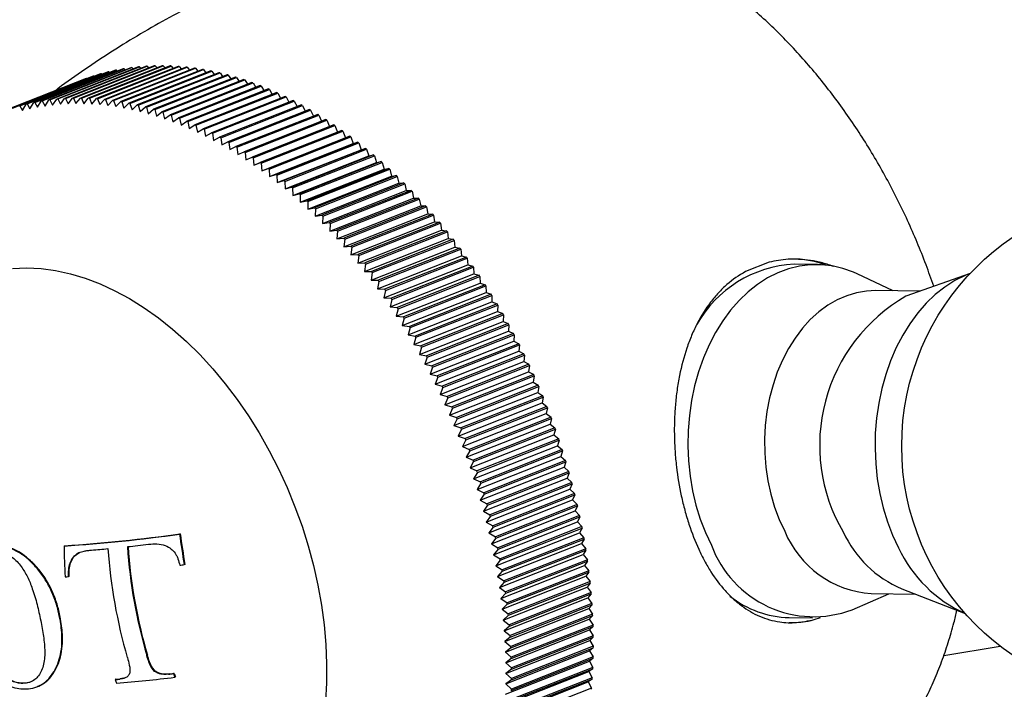
# Model space of a CAD drawing. Units: millimetres. Extents: x -28 to 461, y -364 to 490.
# Drawn here: x -13 to 17, y -246 to -226 of the extents above; entities that cross this region are included whole.
import ezdxf

# ---------------------------------------------------------------- set-up
doc = ezdxf.new("R2010")
doc.units = ezdxf.units.MM

msp = doc.modelspace()

# ---------------------------------------------------------------- linework, layer by layer
at = {"color": 7, "linetype": 'Continuous', "lineweight": 25}
for p, q in [((-10.232, -227.661), (-12.661, -228.618)), ((-12.634, -228.61), (-10.205, -227.653)), ((-10.012, -227.602), (-12.44, -228.56)), ((-12.413, -228.553), (-9.984, -227.596)), ((-9.789, -227.552), (-12.217, -228.51)), ((-12.189, -228.504), (-9.761, -227.547)), ((-9.563, -227.51), (-11.992, -228.467)), ((-11.964, -228.463), (-9.535, -227.505)), ((-9.336, -227.476), (-11.764, -228.433)), ((-11.736, -228.429), (-9.307, -227.472)), ((-9.106, -227.449), (-11.534, -228.407)), ((-11.505, -228.404), (-9.077, -227.446)), ((-8.874, -227.431), (-11.302, -228.388)), ((-11.273, -228.387), (-8.845, -227.429)), ((-8.64, -227.42), (-11.068, -228.378)), ((-11.039, -228.377), (-8.611, -227.42)), ((-8.404, -227.418), (-10.833, -228.375)), ((-10.803, -228.376), (-8.375, -227.418)), ((-8.167, -227.423), (-10.596, -228.381)), ((-10.566, -228.382), (-8.137, -227.425)), ((-7.928, -227.437), (-10.357, -228.394)), ((-10.327, -228.397), (-7.899, -227.439)), ((-10.205, -227.653), (-10.184, -227.67)), ((-7.688, -227.458), (-10.117, -228.416)), ((-10.087, -228.419), (-7.658, -227.461)), ((-9.984, -227.596), (-9.957, -227.619)), ((-7.447, -227.488), (-9.876, -228.445)), ((-9.846, -228.449), (-7.417, -227.492)), ((-9.761, -227.547), (-9.729, -227.575)), ((-7.205, -227.525), (-9.633, -228.483)), ((-9.603, -228.488), (-7.175, -227.53)), ((-9.535, -227.505), (-9.498, -227.54)), ((-6.962, -227.57), (-9.39, -228.528)), ((-9.36, -228.534), (-6.931, -227.577)), ((-9.307, -227.472), (-9.265, -227.512)), ((-6.718, -227.623), (-9.146, -228.581)), ((-9.116, -228.588), (-6.687, -227.631)), ((-9.077, -227.446), (-9.03, -227.493)), ((-6.473, -227.685), (-8.902, -228.642)), ((-8.871, -228.65), (-6.443, -227.693)), ((-8.845, -227.429), (-8.794, -227.481)), ((-8.611, -227.42), (-8.556, -227.478)), ((-8.375, -227.418), (-8.317, -227.482)), ((-8.137, -227.425), (-8.076, -227.495)), ((-7.899, -227.439), (-7.834, -227.516)), ((-7.658, -227.461), (-7.592, -227.545)), ((-7.417, -227.492), (-7.348, -227.581)), ((-7.175, -227.53), (-7.103, -227.626)), ((-6.931, -227.577), (-6.858, -227.679)), ((-6.687, -227.631), (-6.612, -227.739)), ((-6.443, -227.693), (-6.366, -227.808)), ((-13.279, -228.829), (-10.851, -227.871)), ((-10.665, -227.8), (-13.094, -228.758)), ((-13.067, -228.748), (-10.639, -227.791)), ((-10.45, -227.726), (-12.879, -228.684)), ((-12.852, -228.675), (-10.423, -227.718)), ((-10.851, -227.871), (-10.849, -227.873)), ((-10.639, -227.791), (-10.63, -227.797)), ((-10.423, -227.718), (-10.408, -227.73)), ((-6.228, -227.753), (-8.657, -228.711)), ((-8.626, -228.72), (-6.198, -227.763)), ((-5.983, -227.83), (-8.412, -228.788)), ((-8.381, -228.798), (-5.953, -227.84)), ((-5.738, -227.914), (-8.166, -228.872)), ((-8.135, -228.883), (-5.707, -227.926)), ((-6.198, -227.763), (-6.12, -227.884)), ((-5.953, -227.84), (-5.873, -227.968)), ((-5.707, -227.926), (-5.627, -228.06)), ((-5.492, -228.007), (-7.921, -228.964)), ((-7.89, -228.976), (-5.462, -228.019)), ((-5.247, -228.106), (-7.675, -229.064)), ((-7.645, -229.077), (-5.216, -228.119)), ((-5.002, -228.214), (-7.43, -229.171)), ((-7.4, -229.185), (-4.971, -228.228)), ((-5.462, -228.019), (-5.381, -228.159)), ((-5.216, -228.119), (-5.135, -228.266)), ((-4.971, -228.228), (-4.89, -228.381)), ((-12.548, -228.749), (-12.44, -228.56)), ((-12.413, -228.553), (-12.329, -228.696)), ((-12.329, -228.696), (-12.217, -228.51)), ((-12.189, -228.504), (-12.107, -228.651)), ((-12.107, -228.651), (-11.992, -228.467)), ((-11.964, -228.463), (-11.882, -228.614)), ((-11.882, -228.614), (-11.764, -228.433)), ((-11.736, -228.429), (-11.656, -228.584)), ((-11.656, -228.584), (-11.534, -228.407)), ((-11.505, -228.404), (-11.427, -228.562)), ((-11.427, -228.562), (-11.302, -228.388)), ((-11.273, -228.387), (-11.196, -228.549)), ((-11.196, -228.549), (-11.068, -228.378)), ((-11.039, -228.377), (-10.964, -228.543)), ((-10.964, -228.543), (-10.833, -228.375)), ((-10.803, -228.376), (-10.73, -228.545)), ((-10.73, -228.545), (-10.596, -228.381)), ((-10.566, -228.382), (-10.495, -228.555)), ((-10.495, -228.555), (-10.357, -228.394)), ((-10.327, -228.397), (-10.258, -228.572)), ((-10.258, -228.572), (-10.117, -228.416)), ((-10.087, -228.419), (-10.02, -228.598)), ((-10.02, -228.598), (-9.876, -228.445)), ((-9.846, -228.449), (-9.78, -228.632)), ((-9.78, -228.632), (-9.633, -228.483)), ((-9.603, -228.488), (-9.54, -228.673)), ((-9.54, -228.673), (-9.39, -228.528)), ((-9.36, -228.534), (-9.299, -228.722)), ((-4.757, -228.328), (-7.185, -229.286)), ((-7.155, -229.301), (-4.726, -228.343)), ((-4.513, -228.451), (-6.941, -229.408)), ((-6.911, -229.424), (-4.482, -228.467)), ((-4.726, -228.343), (-4.645, -228.503)), ((-4.482, -228.467), (-4.401, -228.632)), ((-12.634, -228.61), (-12.548, -228.749)), ((-9.299, -228.722), (-9.146, -228.581)), ((-9.116, -228.588), (-9.058, -228.779)), ((-9.058, -228.779), (-8.902, -228.642)), ((-8.871, -228.65), (-8.815, -228.844)), ((-8.815, -228.844), (-8.657, -228.711)), ((-8.626, -228.72), (-8.573, -228.916)), ((-8.573, -228.916), (-8.412, -228.788)), ((-8.381, -228.798), (-8.33, -228.996)), ((-4.269, -228.58), (-6.698, -229.538)), ((-6.667, -229.555), (-4.239, -228.597)), ((-4.027, -228.717), (-6.455, -229.675)), ((-6.425, -229.692), (-3.996, -228.735)), ((-3.785, -228.861), (-6.213, -229.819)), ((-4.239, -228.597), (-4.158, -228.769)), ((-3.996, -228.735), (-3.916, -228.913)), ((-8.33, -228.996), (-8.166, -228.872)), ((-8.135, -228.883), (-8.087, -229.084)), ((-8.087, -229.084), (-7.921, -228.964)), ((-7.89, -228.976), (-7.844, -229.18)), ((-7.844, -229.18), (-7.675, -229.064)), ((-7.645, -229.077), (-7.602, -229.282)), ((-6.183, -229.837), (-3.755, -228.88)), ((-3.544, -229.013), (-5.973, -229.97)), ((-5.943, -229.99), (-3.514, -229.032)), ((-3.755, -228.88), (-3.675, -229.064)), ((-3.514, -229.032), (-3.436, -229.223)), ((-7.602, -229.282), (-7.43, -229.171)), ((-7.4, -229.185), (-7.359, -229.393)), ((-7.359, -229.393), (-7.185, -229.286)), ((-7.155, -229.301), (-7.118, -229.511)), ((-7.118, -229.511), (-6.941, -229.408)), ((-6.911, -229.424), (-6.876, -229.636)), ((-3.305, -229.171), (-5.734, -230.129)), ((-5.704, -230.149), (-3.275, -229.191)), ((-5.685, -230.368), (-3.198, -229.388)), ((-3.067, -229.336), (-5.496, -230.294)), ((-5.466, -230.315), (-3.038, -229.357)), ((-3.275, -229.191), (-3.198, -229.388)), ((-3.198, -229.388), (-3.067, -229.336)), ((-3.038, -229.357), (-2.964, -229.555)), ((-6.876, -229.636), (-6.698, -229.538)), ((-6.667, -229.555), (-6.636, -229.768)), ((-6.636, -229.768), (-6.455, -229.675)), ((-6.425, -229.692), (-6.396, -229.907)), ((-5.45, -230.535), (-2.964, -229.555)), ((-2.831, -229.508), (-5.259, -230.466)), ((-5.23, -230.488), (-2.802, -229.53)), ((-5.217, -230.71), (-2.731, -229.729)), ((-2.596, -229.687), (-5.025, -230.645)), ((-4.996, -230.668), (-2.567, -229.71)), ((-2.964, -229.555), (-2.831, -229.508)), ((-2.802, -229.53), (-2.731, -229.729)), ((-2.731, -229.729), (-2.596, -229.687)), ((-2.567, -229.71), (-2.5, -229.91)), ((-6.396, -229.907), (-6.213, -229.819)), ((-6.183, -229.837), (-6.158, -230.054)), ((-6.158, -230.054), (-5.973, -229.97)), ((-5.943, -229.99), (-5.921, -230.208)), ((-4.986, -230.89), (-2.5, -229.91)), ((-2.364, -229.873), (-4.792, -230.83)), ((-4.763, -230.854), (-2.335, -229.896)), ((-2.5, -229.91), (-2.364, -229.873)), ((-2.335, -229.896), (-2.271, -230.097)), ((-5.921, -230.208), (-5.734, -230.129)), ((-5.704, -230.149), (-5.685, -230.368)), ((-5.685, -230.368), (-5.496, -230.294)), ((-5.466, -230.315), (-5.45, -230.535)), ((-4.757, -231.077), (-2.271, -230.097)), ((-2.133, -230.065), (-4.561, -231.022)), ((-4.533, -231.047), (-2.104, -230.089)), ((-4.53, -231.271), (-2.043, -230.29)), ((-1.904, -230.263), (-4.333, -231.221)), ((-4.304, -231.246), (-1.876, -230.289)), ((-2.271, -230.097), (-2.133, -230.065)), ((-2.104, -230.089), (-2.043, -230.29)), ((-2.043, -230.29), (-1.904, -230.263)), ((-1.876, -230.289), (-1.818, -230.49)), ((-5.45, -230.535), (-5.259, -230.466)), ((-5.23, -230.488), (-5.217, -230.71)), ((-4.305, -231.471), (-1.818, -230.49)), ((-1.678, -230.468), (-4.106, -231.426)), ((-4.078, -231.452), (-1.65, -230.494)), ((-1.818, -230.49), (-1.678, -230.468)), ((-1.65, -230.494), (-1.596, -230.696)), ((-5.217, -230.71), (-5.025, -230.645)), ((-4.996, -230.668), (-4.986, -230.89)), ((-4.986, -230.89), (-4.792, -230.83)), ((-4.763, -230.854), (-4.757, -231.077)), ((-4.082, -231.677), (-1.596, -230.696)), ((-1.454, -230.679), (-3.882, -231.637)), ((-3.862, -231.889), (-1.375, -230.908)), ((-3.854, -231.663), (-1.426, -230.706)), ((-1.232, -230.896), (-3.66, -231.854)), ((-1.596, -230.696), (-1.454, -230.679)), ((-1.426, -230.706), (-1.375, -230.908)), ((-1.375, -230.908), (-1.232, -230.896)), ((-4.757, -231.077), (-4.561, -231.022)), ((-4.533, -231.047), (-4.53, -231.271)), ((-3.644, -232.107), (-1.158, -231.126)), ((-3.633, -231.881), (-1.205, -230.923)), ((-1.013, -231.119), (-3.442, -232.076)), ((-3.414, -232.105), (-0.986, -231.147)), ((-1.205, -230.923), (-1.158, -231.126)), ((-1.158, -231.126), (-1.013, -231.119)), ((-0.986, -231.147), (-0.943, -231.35)), ((-4.53, -231.271), (-4.333, -231.221)), ((-4.304, -231.246), (-4.305, -231.471)), ((-4.305, -231.471), (-4.106, -231.426)), ((-4.078, -231.452), (-4.082, -231.677)), ((-3.429, -232.331), (-0.943, -231.35)), ((-0.797, -231.348), (-3.225, -232.305)), ((-3.199, -232.334), (-0.77, -231.377)), ((-0.943, -231.35), (-0.797, -231.348)), ((-0.77, -231.377), (-0.73, -231.579)), ((-4.082, -231.677), (-3.882, -231.637)), ((-3.854, -231.663), (-3.862, -231.889)), ((-3.217, -232.56), (-0.73, -231.579)), ((-0.584, -231.582), (-3.012, -232.539)), ((-2.986, -232.569), (-0.557, -231.612)), ((-0.73, -231.579), (-0.584, -231.582)), ((-0.557, -231.612), (-0.521, -231.814)), ((-3.862, -231.889), (-3.66, -231.854)), ((-3.633, -231.881), (-3.644, -232.107)), ((-3.644, -232.107), (-3.442, -232.076)), ((-3.008, -232.795), (-0.521, -231.814)), ((-0.373, -231.822), (-2.802, -232.779)), ((-2.801, -233.035), (-0.315, -232.055)), ((-2.776, -232.81), (-0.347, -231.852)), ((-0.166, -232.067), (-2.595, -233.025)), ((-0.521, -231.814), (-0.373, -231.822)), ((-0.347, -231.852), (-0.315, -232.055)), ((-0.315, -232.055), (-0.166, -232.067)), ((-3.414, -232.105), (-3.429, -232.331)), ((-3.429, -232.331), (-3.225, -232.305)), ((-3.199, -232.334), (-3.217, -232.56)), ((-2.598, -233.281), (-0.112, -232.3)), ((-2.569, -233.056), (-0.141, -232.098)), ((0.037, -232.318), (-2.391, -233.275)), ((-2.366, -233.307), (0.063, -232.349)), ((-0.141, -232.098), (-0.112, -232.3)), ((-0.112, -232.3), (0.037, -232.318)), ((0.063, -232.349), (0.088, -232.551)), ((-3.217, -232.56), (-3.012, -232.539)), ((-2.986, -232.569), (-3.008, -232.795)), ((-2.399, -233.531), (0.088, -232.551)), ((0.238, -232.573), (-2.191, -233.531)), ((-2.166, -233.563), (0.263, -232.605)), ((0.088, -232.551), (0.238, -232.573)), ((0.263, -232.605), (0.284, -232.806)), ((-3.008, -232.795), (-2.802, -232.779)), ((-2.776, -232.81), (-2.801, -233.035)), ((-2.202, -233.787), (0.284, -232.806)), ((0.435, -232.834), (-1.994, -233.791)), ((-1.969, -233.824), (0.459, -232.866)), ((0.284, -232.806), (0.435, -232.834)), ((0.459, -232.866), (0.477, -233.067)), ((-2.801, -233.035), (-2.595, -233.025)), ((-2.569, -233.056), (-2.598, -233.281)), ((-2.01, -234.047), (0.477, -233.067)), ((0.628, -233.099), (-1.8, -234.056)), ((-1.777, -234.09), (0.652, -233.132)), ((0.477, -233.067), (0.628, -233.099)), ((0.652, -233.132), (0.666, -233.332)), ((-2.598, -233.281), (-2.391, -233.275)), ((-2.366, -233.307), (-2.399, -233.531)), ((-2.399, -233.531), (-2.191, -233.531)), ((-1.82, -234.312), (0.666, -233.332)), ((0.817, -233.369), (-1.611, -234.326)), ((-1.588, -234.36), (0.841, -233.403)), ((0.666, -233.332), (0.817, -233.369)), ((0.841, -233.403), (0.852, -233.601)), ((9.612, -233.253), (8.91, -233.53)), ((11.053, -233.323), (10.359, -233.313)), ((-2.166, -233.563), (-2.202, -233.787)), ((-2.202, -233.787), (-1.994, -233.791)), ((-1.969, -233.824), (-2.01, -234.047)), ((-1.635, -234.582), (0.852, -233.601)), ((1.003, -233.643), (-1.425, -234.601)), ((-1.402, -234.635), (1.026, -233.678)), ((0.852, -233.601), (1.003, -233.643)), ((1.026, -233.678), (1.033, -233.875)), ((13.295, -234.106), (12.223, -233.6)), ((15.58, -233.586), (13.675, -234.265)), ((-2.01, -234.047), (-1.8, -234.056)), ((-1.777, -234.09), (-1.82, -234.312)), ((-1.454, -234.856), (1.033, -233.875)), ((1.185, -233.922), (-1.244, -234.879)), ((-1.221, -234.914), (1.207, -233.957)), ((1.033, -233.875), (1.185, -233.922)), ((1.207, -233.957), (1.211, -234.153)), ((14.089, -234.117), (12.779, -234.098)), ((-1.82, -234.312), (-1.611, -234.326)), ((-1.588, -234.36), (-1.635, -234.582)), ((-1.276, -235.134), (1.211, -234.153)), ((1.362, -234.204), (-1.066, -235.162)), ((-1.044, -235.197), (1.384, -234.24)), ((1.211, -234.153), (1.362, -234.204)), ((1.384, -234.24), (1.384, -234.435)), ((-1.635, -234.582), (-1.425, -234.601)), ((-1.402, -234.635), (-1.454, -234.856)), ((-1.103, -235.415), (1.384, -234.435)), ((1.536, -234.491), (-0.893, -235.449)), ((-0.871, -235.485), (1.557, -234.527)), ((1.384, -234.435), (1.536, -234.491)), ((1.557, -234.527), (1.553, -234.721)), ((-1.454, -234.856), (-1.244, -234.879)), ((-1.221, -234.914), (-1.276, -235.134)), ((-0.934, -235.701), (1.553, -234.721)), ((1.705, -234.782), (-0.723, -235.739)), ((-0.703, -235.776), (1.726, -234.818)), ((1.553, -234.721), (1.705, -234.782)), ((1.726, -234.818), (1.718, -235.01)), ((-1.276, -235.134), (-1.066, -235.162)), ((-1.044, -235.197), (-1.103, -235.415)), ((-0.769, -235.991), (1.718, -235.01)), ((1.87, -235.076), (-0.559, -236.033)), ((-0.538, -236.07), (1.89, -235.113)), ((1.718, -235.01), (1.87, -235.076)), ((1.89, -235.113), (1.879, -235.303)), ((-1.103, -235.415), (-0.893, -235.449)), ((-0.871, -235.485), (-0.934, -235.701)), ((-0.608, -236.284), (1.879, -235.303)), ((2.03, -235.373), (-0.398, -236.331)), ((-0.379, -236.368), (2.05, -235.411)), ((1.879, -235.303), (2.03, -235.373)), ((2.05, -235.411), (2.035, -235.599)), ((-0.934, -235.701), (-0.723, -235.739)), ((-0.703, -235.776), (-0.769, -235.991)), ((-0.452, -236.58), (2.035, -235.599)), ((2.186, -235.674), (-0.243, -236.632)), ((-0.224, -236.669), (2.205, -235.712)), ((2.035, -235.599), (2.186, -235.674)), ((2.205, -235.712), (2.186, -235.899)), ((-0.769, -235.991), (-0.559, -236.033)), ((-0.538, -236.07), (-0.608, -236.284)), ((-0.301, -236.879), (2.186, -235.899)), ((2.337, -235.978), (-0.092, -236.936)), ((-0.073, -236.974), (2.355, -236.016)), ((2.186, -235.899), (2.337, -235.978)), ((2.355, -236.016), (2.333, -236.201)), ((-0.608, -236.284), (-0.398, -236.331)), ((-0.379, -236.368), (-0.452, -236.58)), ((-0.154, -237.181), (2.333, -236.201)), ((2.483, -236.285), (0.055, -237.242)), ((0.073, -237.281), (2.501, -236.323)), ((2.333, -236.201), (2.483, -236.285)), ((2.501, -236.323), (2.475, -236.506)), ((-0.452, -236.58), (-0.243, -236.632)), ((-0.224, -236.669), (-0.301, -236.879)), ((-0.012, -237.486), (2.475, -236.506)), ((2.625, -236.594), (0.196, -237.552)), ((0.213, -237.591), (2.642, -236.633)), ((2.475, -236.506), (2.625, -236.594)), ((2.642, -236.633), (2.612, -236.814)), ((-0.301, -236.879), (-0.092, -236.936)), ((-0.073, -236.974), (-0.154, -237.181)), ((0.125, -237.794), (2.612, -236.814)), ((2.761, -236.906), (0.333, -237.864)), ((0.349, -237.903), (2.778, -236.946)), ((2.612, -236.814), (2.761, -236.906)), ((2.778, -236.946), (2.744, -237.124)), ((-0.154, -237.181), (0.055, -237.242)), ((0.073, -237.281), (-0.012, -237.486)), ((0.258, -238.104), (2.744, -237.124)), ((2.893, -237.221), (0.464, -238.178)), ((0.48, -238.218), (2.909, -237.26)), ((2.744, -237.124), (2.893, -237.221)), ((2.909, -237.26), (2.872, -237.436)), ((-0.012, -237.486), (0.196, -237.552)), ((0.213, -237.591), (0.125, -237.794)), ((0.385, -238.417), (2.872, -237.436)), ((3.019, -237.538), (0.591, -238.495)), ((0.606, -238.535), (3.034, -237.577)), ((2.872, -237.436), (3.019, -237.538)), ((3.034, -237.577), (2.994, -237.75)), ((0.125, -237.794), (0.333, -237.864)), ((0.349, -237.903), (0.258, -238.104)), ((0.507, -238.731), (2.994, -237.75)), ((3.14, -237.856), (0.712, -238.814)), ((0.727, -238.854), (3.155, -237.896)), ((2.994, -237.75), (3.14, -237.856)), ((3.155, -237.896), (3.111, -238.067)), ((0.258, -238.104), (0.464, -238.178)), ((0.624, -239.047), (3.111, -238.067)), ((3.256, -238.177), (0.828, -239.134)), ((0.842, -239.174), (3.27, -238.217)), ((3.111, -238.067), (3.256, -238.177)), ((3.27, -238.217), (3.223, -238.385)), ((0.48, -238.218), (0.385, -238.417)), ((0.385, -238.417), (0.591, -238.495)), ((0.736, -239.365), (3.223, -238.385)), ((3.367, -238.499), (0.939, -239.456)), ((3.223, -238.385), (3.367, -238.499)), ((0.606, -238.535), (0.507, -238.731)), ((0.507, -238.731), (0.712, -238.814)), ((0.843, -239.684), (3.329, -238.704)), ((0.952, -239.496), (3.38, -238.539)), ((3.38, -238.539), (3.329, -238.704)), ((3.329, -238.704), (3.472, -238.822)), ((0.727, -238.854), (0.624, -239.047)), ((0.624, -239.047), (0.828, -239.134)), ((0.944, -240.005), (3.431, -239.025)), ((3.472, -238.822), (1.044, -239.78)), ((1.057, -239.82), (3.485, -238.862)), ((3.485, -238.862), (3.431, -239.025)), ((3.431, -239.025), (3.572, -239.147)), ((0.842, -239.174), (0.736, -239.365)), ((0.736, -239.365), (0.939, -239.456)), ((1.04, -240.327), (3.526, -239.346)), ((3.572, -239.147), (1.144, -240.104)), ((1.156, -240.145), (3.584, -239.187)), ((3.584, -239.187), (3.526, -239.346)), ((3.526, -239.346), (3.667, -239.472)), ((0.952, -239.496), (0.843, -239.684)), ((1.13, -240.65), (3.617, -239.669)), ((3.667, -239.472), (1.238, -240.43)), ((1.25, -240.471), (3.678, -239.513)), ((3.678, -239.513), (3.617, -239.669)), ((3.617, -239.669), (3.756, -239.799)), ((0.843, -239.684), (1.044, -239.78)), ((1.057, -239.82), (0.944, -240.005)), ((3.756, -239.799), (1.327, -240.756)), ((1.338, -240.797), (3.766, -239.84)), ((3.766, -239.84), (3.701, -239.992)), ((0.944, -240.005), (1.144, -240.104)), ((1.156, -240.145), (1.04, -240.327)), ((1.215, -240.973), (3.701, -239.992)), ((3.839, -240.126), (1.41, -241.084)), ((1.42, -241.124), (3.849, -240.167)), ((3.701, -239.992), (3.839, -240.126)), ((3.849, -240.167), (3.781, -240.316)), ((1.04, -240.327), (1.238, -240.43)), ((1.25, -240.471), (1.13, -240.65)), ((1.294, -241.297), (3.781, -240.316)), ((3.917, -240.454), (1.488, -241.411)), ((1.497, -241.452), (3.926, -240.495)), ((3.781, -240.316), (3.917, -240.454)), ((3.926, -240.495), (3.854, -240.641)), ((1.13, -240.65), (1.327, -240.756)), ((1.338, -240.797), (1.215, -240.973)), ((1.368, -241.621), (3.854, -240.641)), ((3.988, -240.782), (1.56, -241.739)), ((1.569, -241.78), (3.997, -240.822)), ((3.854, -240.641), (3.988, -240.782)), ((3.997, -240.822), (3.922, -240.965)), ((1.215, -240.973), (1.41, -241.084)), ((1.42, -241.124), (1.294, -241.297)), ((1.436, -241.946), (3.922, -240.965)), ((4.055, -241.109), (1.626, -242.067)), ((3.922, -240.965), (4.055, -241.109)), ((-7.865, -241.322), (-7.886, -241.33)), ((1.294, -241.297), (1.488, -241.411)), ((1.498, -242.27), (3.985, -241.289)), ((1.634, -242.108), (4.063, -241.15)), ((4.063, -241.15), (3.985, -241.289)), ((3.985, -241.289), (4.115, -241.437)), ((-11.3, -241.678), (-11.318, -241.685)), ((1.497, -241.452), (1.368, -241.621)), ((1.368, -241.621), (1.56, -241.739)), ((1.554, -242.594), (4.041, -241.614)), ((4.115, -241.437), (1.687, -242.395)), ((1.694, -242.436), (4.122, -241.478)), ((4.122, -241.478), (4.041, -241.614)), ((4.041, -241.614), (4.17, -241.765)), ((-10.863, -241.874), (-10.835, -241.866)), ((1.569, -241.78), (1.436, -241.946)), ((1.436, -241.946), (1.626, -242.067)), ((1.605, -242.918), (4.092, -241.937)), ((4.17, -241.765), (1.741, -242.722)), ((1.748, -242.763), (4.176, -241.806)), ((4.176, -241.806), (4.092, -241.937)), ((4.092, -241.937), (4.218, -242.092)), ((-7.726, -242.23), (-7.746, -242.238)), ((1.634, -242.108), (1.498, -242.27)), ((1.498, -242.27), (1.687, -242.395)), ((1.65, -243.241), (4.137, -242.26)), ((4.218, -242.092), (1.79, -243.049)), ((1.796, -243.09), (4.224, -242.132)), ((4.224, -242.132), (4.137, -242.26)), ((4.137, -242.26), (4.261, -242.418)), ((-11.164, -242.587), (-11.182, -242.594)), ((1.694, -242.436), (1.554, -242.594)), ((1.554, -242.594), (1.741, -242.722)), ((1.689, -243.563), (4.176, -242.583)), ((4.261, -242.418), (1.833, -243.375)), ((1.838, -243.416), (4.266, -242.459)), ((4.266, -242.459), (4.176, -242.583)), ((4.176, -242.583), (4.298, -242.743)), ((1.748, -242.763), (1.605, -242.918)), ((4.298, -242.743), (1.87, -243.701)), ((1.874, -243.741), (4.303, -242.784)), ((4.303, -242.784), (4.209, -242.904)), ((1.605, -242.918), (1.79, -243.049)), ((1.796, -243.09), (1.65, -243.241)), ((1.723, -243.884), (4.209, -242.904)), ((4.329, -243.067), (1.901, -244.025)), ((1.904, -244.065), (4.333, -243.108)), ((4.209, -242.904), (4.329, -243.067)), ((4.333, -243.108), (4.237, -243.224)), ((12.078, -243.579), (13.164, -243.105)), ((12.648, -243.097), (13.959, -243.116)), ((13.549, -242.957), (15.433, -243.69)), ((1.65, -243.241), (1.833, -243.375)), ((1.838, -243.416), (1.689, -243.563)), ((1.75, -244.204), (4.237, -243.224)), ((4.355, -243.39), (1.926, -244.348)), ((1.929, -244.388), (4.357, -243.431)), ((4.237, -243.224), (4.355, -243.39)), ((4.357, -243.431), (4.258, -243.543)), ((1.689, -243.563), (1.87, -243.701)), ((1.874, -243.741), (1.723, -243.884)), ((1.772, -244.523), (4.258, -243.543)), ((4.374, -243.712), (1.945, -244.669)), ((1.947, -244.709), (4.376, -243.752)), ((4.258, -243.543), (4.374, -243.712)), ((4.376, -243.752), (4.274, -243.86)), ((-11.43, -243.793), (-11.447, -243.8)), ((1.723, -243.884), (1.901, -244.025)), ((1.787, -244.84), (4.274, -243.86)), ((4.387, -244.032), (1.958, -244.989)), ((4.274, -243.86), (4.387, -244.032)), ((10.207, -243.812), (10.901, -243.822)), ((10.954, -243.872), (11.136, -243.805)), ((1.904, -244.065), (1.75, -244.204)), ((1.75, -244.204), (1.926, -244.348)), ((1.797, -245.155), (4.284, -244.175)), ((1.96, -245.029), (4.388, -244.071)), ((4.394, -244.349), (1.966, -245.307)), ((4.388, -244.071), (4.284, -244.175)), ((4.284, -244.175), (4.394, -244.349)), ((1.929, -244.388), (1.772, -244.523)), ((1.772, -244.523), (1.945, -244.669)), ((1.801, -245.469), (4.288, -244.488)), ((1.966, -245.347), (4.395, -244.389)), ((4.395, -244.389), (4.288, -244.488)), ((4.288, -244.488), (4.395, -244.665)), ((1.947, -244.709), (1.787, -244.84)), ((1.787, -244.84), (1.958, -244.989)), ((1.799, -245.78), (4.285, -244.8)), ((4.395, -244.665), (1.967, -245.623)), ((1.967, -245.662), (4.395, -244.705)), ((4.395, -244.705), (4.285, -244.8)), ((4.285, -244.8), (4.391, -244.979)), ((14.797, -244.94), (16.474, -244.662)), ((1.791, -246.089), (4.277, -245.108)), ((1.96, -245.029), (1.797, -245.155)), ((1.797, -245.155), (1.966, -245.307)), ((1.961, -245.975), (4.39, -245.018)), ((4.391, -244.979), (1.962, -245.936)), ((4.39, -245.018), (4.277, -245.108)), ((4.277, -245.108), (4.38, -245.29)), ((-8.609, -245.401), (-8.628, -245.408)), ((-8.196, -245.486), (-8.215, -245.493)), ((-8.045, -245.468), (-8.065, -245.475)), ((1.777, -246.395), (4.264, -245.415)), ((1.966, -245.347), (1.801, -245.469)), ((1.801, -245.469), (1.967, -245.623)), ((1.95, -246.286), (4.378, -245.329)), ((4.38, -245.29), (1.952, -246.248)), ((4.378, -245.329), (4.264, -245.415)), ((4.264, -245.415), (4.363, -245.599)), ((-12.536, -245.761), (-12.554, -245.768)), ((-9.782, -245.644), (-9.801, -245.652)), ((-9.646, -245.633), (-9.664, -245.64)), ((-9.497, -245.599), (-9.646, -245.633)), ((-8.007, -245.576), (-8.027, -245.584)), ((1.757, -246.699), (4.244, -245.719)), ((1.967, -245.662), (1.799, -245.78)), ((1.799, -245.78), (1.962, -245.936)), ((1.932, -246.594), (4.361, -245.637)), ((4.363, -245.599), (1.935, -246.556)), ((4.361, -245.637), (4.244, -245.719)), ((4.244, -245.719), (4.341, -245.904)), ((-12.11, -245.863), (-12.092, -245.856)), ((4.341, -245.904), (1.912, -246.862))]:
    msp.add_line(p, q, dxfattribs=at)
at = {"color": 7, "linetype": 'Continuous', "lineweight": 25, "flags": 128}
for points in [[(-12.85, -233.436), (-12.429, -233.421), (-12.001, -233.443), (-11.567, -233.501), (-11.128, -233.597), (-10.688, -233.728), (-10.247, -233.896), (-9.807, -234.099), (-9.37, -234.336), (-8.938, -234.606), (-8.512, -234.909), (-8.094, -235.243), (-7.685, -235.607), (-7.288, -235.999), (-6.904, -236.418), (-6.534, -236.862), (-6.18, -237.329), (-5.843, -237.818), (-5.525, -238.327), (-5.227, -238.854), (-4.949, -239.396), (-4.694, -239.951), (-4.461, -240.518), (-4.253, -241.093), (-4.07, -241.676), (-3.912, -242.263), (-3.78, -242.851), (-3.675, -243.44), (-3.597, -244.026), (-3.546, -244.608), (-3.523, -245.182), (-3.528, -245.747), (-3.56, -246.3)], [(12.223, -233.6), (12.117, -233.552), (11.803, -233.439), (11.484, -233.364), (11.16, -233.327), (10.835, -233.329), (10.511, -233.369), (10.191, -233.449), (9.876, -233.566), (9.569, -233.72), (9.273, -233.911), (8.99, -234.135), (8.721, -234.393), (8.469, -234.682), (8.236, -234.999), (8.022, -235.343), (7.831, -235.71), (7.663, -236.099), (7.52, -236.507), (7.402, -236.929), (7.31, -237.364), (7.246, -237.807), (7.21, -238.257), (7.201, -238.708), (7.22, -239.159), (7.267, -239.605), (7.342, -240.044), (7.443, -240.472), (7.571, -240.885), (7.723, -241.282), (7.9, -241.659)], [(15.579, -233.587), (15.433, -233.647), (15.126, -233.801), (14.83, -233.991), (14.547, -234.216), (14.278, -234.474), (14.026, -234.762), (13.792, -235.08), (13.579, -235.423), (13.388, -235.791), (13.22, -236.18), (13.076, -236.587), (12.959, -237.01), (12.867, -237.444), (12.803, -237.888), (12.766, -238.337), (12.758, -238.789), (12.777, -239.24), (12.824, -239.686), (12.898, -240.125), (13, -240.552), (13.127, -240.966), (13.28, -241.363), (13.457, -241.739)], [(12.779, -234.098), (12.506, -234.11), (12.209, -234.16), (11.916, -234.248), (11.63, -234.373), (11.353, -234.533), (11.088, -234.729), (10.836, -234.957), (10.601, -235.217), (10.384, -235.506), (10.186, -235.82), (10.01, -236.159), (9.857, -236.518), (9.729, -236.895), (9.626, -237.287), (9.549, -237.69), (9.5, -238.1), (9.478, -238.515), (9.483, -238.93), (9.516, -239.343), (9.576, -239.749), (9.663, -240.146), (9.776, -240.529), (9.914, -240.896), (10.076, -241.243)]]:
    msp.add_lwpolyline(points, dxfattribs=at)
at = {"color": 7, "linetype": 'Continuous', "lineweight": 25}
msp.add_circle((21.049, -238.719), 7.5, dxfattribs=at)
for centre, radius, start, end in [((-8.526, -233.69), 6.267, 105.5389, 105.7987), ((-8.515, -233.735), 6.312, 103.4618, 103.7203), ((-8.502, -233.793), 6.372, 101.3963, 101.6532), ((-8.489, -233.865), 6.445, 99.3453, 99.6002), ((-8.476, -233.951), 6.532, 97.3114, 97.5641), ((-8.465, -234.051), 6.633, 95.297, 95.5472), ((-8.456, -234.166), 6.748, 93.3045, 93.5518), ((-8.45, -234.294), 6.876, 91.336, 91.5802), ((-8.449, -234.436), 7.018, 89.3931, 89.634), ((-8.453, -234.591), 7.174, 87.4777, 87.7151), ((-8.463, -234.76), 7.343, 85.5909, 85.8247), ((-8.48, -234.941), 7.525, 83.7342, 83.9641), ((-8.504, -235.135), 7.72, 81.9082, 82.1343), ((-8.536, -235.341), 7.928, 80.1139, 80.336), ((-8.577, -235.558), 8.149, 78.3518, 78.5698), ((-8.627, -235.786), 8.383, 76.6221, 76.8361), ((-8.687, -236.024), 8.629, 74.9252, 75.1351), ((-8.541, -233.643), 6.217, 109.7166, 109.9778), ((-8.535, -233.66), 6.235, 107.6249, 107.8856), ((-8.757, -236.272), 8.886, 73.2609, 73.4667), ((-8.838, -236.529), 9.155, 71.6292, 71.831), ((-8.93, -236.794), 9.435, 70.0299, 70.2276), ((-9.032, -237.066), 9.726, 68.4624, 68.6563), ((-9.146, -237.344), 10.027, 66.9265, 67.1164), ((-9.271, -237.629), 10.338, 65.4215, 65.6076), ((-10.943, -234.692), 6.312, 103.4618, 103.7203), ((-10.93, -234.75), 6.372, 101.3963, 101.6532), ((-10.917, -234.822), 6.445, 99.3453, 99.6002), ((-10.904, -234.909), 6.532, 97.3114, 97.5641), ((-10.893, -235.009), 6.633, 95.297, 95.5472), ((-10.884, -235.123), 6.748, 93.3045, 93.5518), ((-10.879, -235.251), 6.876, 91.336, 91.5802), ((-10.878, -235.393), 7.018, 89.3931, 89.634), ((-10.882, -235.549), 7.174, 87.4777, 87.7151), ((-10.892, -235.717), 7.343, 85.5909, 85.8247), ((-10.908, -235.899), 7.525, 83.7342, 83.9641), ((-10.932, -236.093), 7.72, 81.9082, 82.1343), ((-10.964, -236.299), 7.928, 80.1139, 80.336), ((-11.005, -236.516), 8.149, 78.3518, 78.5698), ((-9.407, -237.918), 10.657, 63.9467, 64.1291), ((-9.554, -238.211), 10.985, 62.5016, 62.6802), ((-11.056, -236.744), 8.383, 76.6221, 76.8361), ((-11.115, -236.982), 8.629, 74.9252, 75.1351), ((-11.186, -237.23), 8.886, 73.2609, 73.4667), ((-11.266, -237.486), 9.155, 71.6292, 71.831), ((-9.713, -238.507), 11.321, 61.0852, 61.2603), ((-9.882, -238.805), 11.664, 59.6968, 59.8685), ((-10.061, -239.104), 12.013, 58.3356, 58.5039), ((-11.358, -237.751), 9.435, 70.0299, 70.2276), ((-11.461, -238.023), 9.726, 68.4624, 68.6563), ((-11.574, -238.302), 10.027, 66.9265, 67.1164), ((-10.25, -239.404), 12.367, 57.0007, 57.1658), ((-11.699, -238.586), 10.338, 65.4215, 65.6076), ((-11.836, -238.875), 10.657, 63.9467, 64.1291), ((-11.983, -239.168), 10.985, 62.5016, 62.6802), ((-10.449, -239.704), 12.726, 55.6912, 55.8532), ((-10.656, -240.001), 13.089, 54.4062, 54.5652), ((-12.141, -239.464), 11.321, 61.0852, 61.2603), ((-12.31, -239.763), 11.664, 59.6968, 59.8685), ((-10.872, -240.297), 13.455, 53.1448, 53.3009), ((-11.095, -240.589), 13.823, 51.9061, 52.0594), ((-12.489, -240.062), 12.013, 58.3356, 58.5039), ((-12.678, -240.362), 12.367, 57.0007, 57.1658), ((-11.326, -240.877), 14.192, 50.6892, 50.8399), ((-12.877, -240.661), 12.726, 55.6912, 55.8532), ((-13.085, -240.959), 13.089, 54.4062, 54.5652), ((-11.562, -241.16), 14.561, 49.4932, 49.6413), ((-11.804, -241.438), 14.929, 48.3172, 48.4629), ((-13.3, -241.254), 13.455, 53.1448, 53.3009), ((-12.05, -241.709), 15.295, 47.1603, 47.3036), ((-13.524, -241.547), 13.823, 51.9061, 52.0594), ((-13.754, -241.835), 14.192, 50.6892, 50.8399), ((-12.299, -241.973), 15.658, 46.0215, 46.1626), ((-12.55, -242.23), 16.017, 44.9002, 45.0391), ((-13.991, -242.118), 14.561, 49.4932, 49.6413), ((-12.803, -242.478), 16.371, 43.7953, 43.9322), ((-14.232, -242.396), 14.929, 48.3172, 48.4629), ((-14.478, -242.667), 15.295, 47.1603, 47.3036), ((-13.056, -242.716), 16.719, 42.7061, 42.8411), ((-14.727, -242.931), 15.658, 46.0215, 46.1626), ((-13.309, -242.945), 17.06, 41.6316, 41.7649), ((-14.979, -243.187), 16.017, 44.9002, 45.0391), ((-15.232, -243.435), 16.371, 43.7953, 43.9322), ((-13.559, -243.165), 17.393, 40.5713, 40.7028), ((-13.807, -243.373), 17.717, 39.5241, 39.654), ((-15.485, -243.674), 16.719, 42.7061, 42.8411), ((-14.05, -243.571), 18.03, 38.4894, 38.6178), ((-15.737, -243.903), 17.06, 41.6316, 41.7649), ((-14.288, -243.757), 18.333, 37.4663, 37.5933), ((-15.988, -244.122), 17.393, 40.5713, 40.7028), ((-14.52, -243.932), 18.623, 36.4542, 36.5799), ((-16.235, -244.331), 17.717, 39.5241, 39.654), ((-14.744, -244.095), 18.9, 35.4523, 35.5768), ((10.313, -236.035), 2.872, 69.8746, 89.036), ((-16.479, -244.528), 18.03, 38.4894, 38.6178), ((-16.717, -244.715), 18.333, 37.4663, 37.5933), ((-14.96, -244.246), 19.164, 34.4599, 34.5832), ((10.541, -236.841), 3.532, 92.9528, 150.7431), ((-16.949, -244.889), 18.623, 36.4542, 36.5799), ((-15.166, -244.385), 19.413, 33.4762, 33.5985), ((-17.173, -245.052), 18.9, 35.4523, 35.5768), ((-15.362, -244.513), 19.646, 32.5007, 32.6219), ((-17.389, -245.204), 19.164, 34.4599, 34.5832), ((-15.546, -244.628), 19.863, 31.5325, 31.6529), ((16.221, -238.691), 5.107, 119.9078, 210.3079), ((-17.595, -245.343), 19.413, 33.4762, 33.5985), ((-15.717, -244.731), 20.063, 30.571, 30.6906), ((-17.79, -245.47), 19.646, 32.5007, 32.6219), ((-15.875, -244.823), 20.246, 29.6156, 29.7345), ((-17.974, -245.586), 19.863, 31.5325, 31.6529), ((-16.018, -244.903), 20.41, 28.6656, 28.7838), ((-18.146, -245.689), 20.063, 30.571, 30.6906), ((-16.147, -244.972), 20.556, 27.7203, 27.838), ((-18.303, -245.781), 20.246, 29.6156, 29.7345), ((-16.259, -245.03), 20.682, 26.7792, 26.8964), ((-18.447, -245.861), 20.41, 28.6656, 28.7838), ((-16.354, -245.077), 20.788, 25.8416, 25.9584), ((-18.575, -245.93), 20.556, 27.7203, 27.838), ((-16.432, -245.115), 20.875, 24.9068, 25.0233), ((-18.687, -245.988), 20.682, 26.7792, 26.8964), ((-16.492, -245.142), 20.941, 23.9743, 24.0905), ((-18.783, -246.035), 20.788, 25.8416, 25.9584), ((-16.534, -245.16), 20.987, 23.0433, 23.1594), ((-18.861, -246.072), 20.875, 24.9068, 25.0233), ((-16.557, -245.17), 21.012, 22.1134, 22.2294), ((-18.921, -246.1), 20.941, 23.9743, 24.0905), ((-16.561, -245.172), 21.016, 21.1839, 21.2999), ((-18.963, -246.118), 20.987, 23.0433, 23.1594), ((-16.546, -245.166), 20.999, 20.2542, 20.3702), ((-18.986, -246.128), 21.012, 22.1134, 22.2294), ((-16.511, -245.153), 20.962, 19.3236, 19.4397), ((-18.99, -246.129), 21.016, 21.1839, 21.2999), ((-16.456, -245.134), 20.904, 18.3916, 18.5079), ((-18.974, -246.123), 20.999, 20.2542, 20.3702), ((-16.381, -245.11), 20.826, 17.4575, 17.5741), ((-18.939, -246.111), 20.962, 19.3236, 19.4397), ((-16.287, -245.081), 20.727, 16.5207, 16.6377), ((-18.884, -246.092), 20.904, 18.3916, 18.5079), ((-16.173, -245.048), 20.609, 15.5806, 15.6981), ((-18.81, -246.068), 20.826, 17.4575, 17.5741), ((-16.04, -245.012), 20.471, 14.6366, 14.7546), ((-18.715, -246.039), 20.727, 16.5207, 16.6377), ((-15.888, -244.974), 20.314, 13.6879, 13.8065), ((-18.602, -246.006), 20.609, 15.5806, 15.6981), ((-15.718, -244.934), 20.139, 12.7341, 12.8534), ((-18.469, -245.97), 20.471, 14.6366, 14.7546), ((-15.529, -244.893), 19.946, 11.7744, 11.8944), ((-18.317, -245.931), 20.314, 13.6879, 13.8065), ((-15.323, -244.851), 19.736, 10.8081, 10.9291), ((-14.392, -195.097), 46.689, 273.7743, 278.01), ((-14.378, -195.134), 46.645, 273.7825, 278.0253), ((6.582, -239.573), 14.574, 186.9255, 190.537), ((6.564, -239.574), 14.535, 186.9068, 190.5283), ((-18.146, -245.891), 20.139, 12.7341, 12.8534), ((12.858, -240.095), 3.01, 202.4215, 265.9978), ((14.898, -239.833), 3.403, 204.9478, 246.6427), ((5.534, -241.513), 16.853, 180.5838, 183.6987), ((-14.775, -192.056), 49.934, 276.1361, 276.8642), ((5.768, -240.668), 15.24, 183.8989, 196.2788), ((5.752, -240.667), 15.205, 183.8817, 196.2908), ((-15.1, -244.81), 19.509, 9.8347, 9.9565), ((10.945, -240.54), 3.244, 200.1753, 290.4423), ((-14.123, -198.483), 43.474, 274.7822, 275.4217), ((5.492, -240.666), 15.546, 184.0434, 196.1782), ((-17.958, -245.85), 19.946, 11.7744, 11.8944), ((-14.861, -244.771), 19.266, 8.8533, 8.9762), ((17.094, -240.031), 4.018, 205.1622, 245.5755), ((-15.409, -186.841), 55.925, 277.7389, 277.8751), ((-17.752, -245.809), 19.736, 10.8081, 10.9291), ((-14.606, -244.733), 19.008, 7.8634, 7.9874), ((-13.527, -205.836), 36.832, 273.4902, 273.6492), ((-17.528, -245.768), 19.509, 9.8347, 9.9565), ((-14.336, -244.698), 18.737, 6.8642, 6.9894), ((-17.289, -245.728), 19.266, 8.8533, 8.9762), ((-14.053, -244.666), 18.451, 5.8551, 5.9815), ((-17.034, -245.691), 19.008, 7.8634, 7.9874), ((-13.756, -244.638), 18.154, 4.8351, 4.963), ((10.29, -240.832), 2.981, 231.8572, 268.3907), ((-16.764, -245.655), 18.737, 6.8642, 6.9894), ((-13.448, -244.614), 17.845, 3.8037, 3.9331), ((-16.481, -245.624), 18.451, 5.8551, 5.9815), ((-13.129, -244.596), 17.525, 2.7601, 2.891), ((-16.185, -245.596), 18.154, 4.8351, 4.963), ((-12.8, -244.583), 17.196, 1.7035, 1.836), ((10.244, -241.131), 2.831, 269.2028, 284.5209), ((-15.876, -245.572), 17.845, 3.8037, 3.9331), ((-12.462, -244.575), 16.858, 0.6331, 0.7674), ((-15.557, -245.553), 17.525, 2.7601, 2.891), ((-12.117, -244.574), 16.513, 359.5481, 359.6842), ((-15.228, -245.54), 17.196, 1.7035, 1.836), ((-11.765, -244.58), 16.161, 358.4476, 358.5858), ((-14.138, -194.816), 51.022, 276.666, 276.8363), ((-14.124, -194.858), 50.974, 276.6787, 276.8492), ((4.568, -241.079), 13.376, 199.1898, 199.683), ((4.551, -241.078), 13.34, 199.2105, 199.705), ((-14.891, -245.533), 16.858, 0.6331, 0.7674), ((-11.408, -244.593), 15.804, 357.3309, 357.4711), ((-13.228, -203.844), 41.948, 274.6862, 274.873), ((3.751, -241.064), 14.307, 198.7023, 199.1635), ((-13.213, -203.879), 41.906, 274.6956, 274.8827), ((-13.605, -199.363), 46.556, 274.7341, 276.8824), ((-14.545, -245.532), 16.513, 359.5481, 359.6842), ((-11.047, -244.613), 15.442, 356.1971, 356.3395), ((-14.194, -245.538), 16.161, 358.4476, 358.5858), ((-10.683, -244.64), 15.077, 355.0453, 355.19)]:
    msp.add_arc(centre, radius, start, end, dxfattribs=at)
for points, knots in [([(14.502, -233.97), (14.427, -233.755), (14.273, -233.317), (14.012, -232.666), (13.728, -232.015), (13.422, -231.376), (13.095, -230.75), (12.747, -230.137), (12.381, -229.54), (11.995, -228.96), (11.591, -228.398), (11.171, -227.855), (10.733, -227.334), (10.281, -226.834), (9.813, -226.357), (9.332, -225.906), (8.838, -225.48), (8.332, -225.081), (7.816, -224.71), (7.291, -224.369), (6.758, -224.059), (6.218, -223.78), (5.672, -223.534), (5.124, -223.321), (4.573, -223.142), (4.022, -222.996), (3.473, -222.889), (3.058, -222.826), (2.826, -222.81), (2.777, -222.807)], [0, 0, 0, 0, 0.036694, 0.074806, 0.112922, 0.151046, 0.189183, 0.227337, 0.265513, 0.303715, 0.341947, 0.38021, 0.418507, 0.456837, 0.495199, 0.533588, 0.571999, 0.610419, 0.648831, 0.687216, 0.72555, 0.763805, 0.801951, 0.839955, 0.877783, 0.915402, 0.952787, 0.989916, 1, 1, 1, 1]), ([(-7.339, -225.54), (-7.622, -225.686), (-8.198, -225.982), (-9.045, -226.466), (-9.883, -226.98), (-10.696, -227.522), (-11.258, -227.915), (-11.542, -228.133), (-11.57, -228.155)], [0, 0, 0, 0, 0.191457, 0.389254, 0.586461, 0.783013, 0.978841, 1, 1, 1, 1]), ([(11.527, -233.382), (11.507, -233.374), (11.371, -233.318), (11.11, -233.249), (10.679, -233.169), (10.17, -233.146), (9.799, -233.217), (9.612, -233.253)], [0, 0, 0, 0, 0.0312381, 0.2155831, 0.4013149, 0.697608, 1, 1, 1, 1]), ([(8.91, -233.53), (8.721, -233.649), (8.436, -233.83), (8.104, -234.16), (7.796, -234.527), (7.53, -234.952), (7.31, -235.424), (7.119, -235.929), (6.974, -236.476), (6.876, -237.053), (6.826, -237.499), (6.801, -237.95), (6.797, -238.406), (6.817, -238.868), (6.873, -239.472), (6.971, -240.063), (7.108, -240.627), (7.269, -241.168), (7.466, -241.673), (7.694, -242.132), (7.946, -242.562), (8.23, -242.94), (8.543, -243.257), (8.793, -243.465), (9.056, -243.638), (9.332, -243.777), (9.623, -243.88), (9.986, -243.957), (10.429, -243.98), (10.778, -243.908), (10.954, -243.872)], [0, 0, 0, 0, 0.055256, 0.083615, 0.112182, 0.167695, 0.196155, 0.224815, 0.281287, 0.310255, 0.339437, 0.367657, 0.39608, 0.425148, 0.454442, 0.509778, 0.538189, 0.566815, 0.621485, 0.649516, 0.677745, 0.73328, 0.761746, 0.79041, 0.818677, 0.84714, 0.876228, 0.905534, 0.952286, 1, 1, 1, 1]), ([(-11.447, -243.8), (-11.476, -243.672), (-11.534, -243.413), (-11.677, -243.033), (-11.868, -242.673), (-12.09, -242.372), (-12.326, -242.123), (-12.556, -241.934), (-12.793, -241.795), (-13.042, -241.705), (-13.209, -241.694), (-13.299, -241.687)], [0, 0, 0, 0, 0.119822, 0.24251, 0.362757, 0.487933, 0.590945, 0.696402, 0.790675, 0.887807, 1, 1, 1, 1]), ([(-11.43, -243.793), (-11.459, -243.665), (-11.517, -243.406), (-11.659, -243.026), (-11.85, -242.666), (-12.073, -242.365), (-12.309, -242.116), (-12.539, -241.927), (-12.776, -241.788), (-13.024, -241.698), (-13.192, -241.687), (-13.281, -241.68)], [0, 0, 0, 0, 0.119822, 0.24251, 0.362756, 0.487932, 0.590944, 0.696401, 0.790674, 0.887806, 1, 1, 1, 1]), ([(-8.807, -241.632), (-8.724, -241.625), (-8.56, -241.61), (-8.325, -241.651), (-8.139, -241.757), (-8.059, -241.852), (-8.023, -241.894)], [0, 0, 0, 0, 0.29146, 0.58561, 0.814832, 1, 1, 1, 1]), ([(-13.328, -241.867), (-13.263, -241.872), (-13.151, -241.879), (-12.987, -241.937), (-12.845, -242.023), (-12.707, -242.141), (-12.627, -242.244), (-12.586, -242.296)], [0, 0, 0, 0, 0.250233, 0.431476, 0.618232, 0.805833, 1, 1, 1, 1]), ([(-11.182, -242.594), (-11.184, -242.527), (-11.186, -242.391), (-11.146, -242.189), (-11.049, -242), (-10.938, -241.921), (-10.881, -241.881)], [0, 0, 0, 0, 0.2320721, 0.471658, 0.7293187, 1, 1, 1, 1]), ([(-11.164, -242.587), (-11.166, -242.52), (-11.168, -242.384), (-11.128, -242.182), (-11.031, -241.992), (-10.92, -241.914), (-10.863, -241.874)], [0, 0, 0, 0, 0.232034, 0.47158, 0.729307, 1, 1, 1, 1]), ([(-10.881, -241.881), (-10.829, -241.864), (-10.741, -241.834), (-10.611, -241.817), (-10.536, -241.809), (-10.498, -241.806)], [0, 0, 0, 0, 0.425123, 0.712232, 1, 1, 1, 1]), ([(-8.023, -241.894), (-8.005, -241.922), (-7.969, -241.977), (-7.923, -242.1), (-7.896, -242.194), (-7.878, -242.256)], [0, 0, 0, 0, 0.251015, 0.502263, 1, 1, 1, 1]), ([(-12.586, -242.296), (-12.523, -242.396), (-12.394, -242.599), (-12.241, -242.985), (-12.11, -243.424), (-12.043, -243.742), (-12.008, -243.903)], [0, 0, 0, 0, 0.210543, 0.429535, 0.711972, 1, 1, 1, 1]), ([(11.235, -249.699), (11.334, -249.635), (11.577, -249.476), (11.943, -249.189), (12.336, -248.844), (12.71, -248.47), (13.065, -248.069), (13.399, -247.64), (13.713, -247.186), (14.004, -246.705), (14.273, -246.201), (14.518, -245.673), (14.739, -245.124), (14.934, -244.553), (15.085, -244.043), (15.16, -243.718), (15.188, -243.595)], [0, 0, 0, 0, 0.050181, 0.123023, 0.196183, 0.269736, 0.34374, 0.418235, 0.49324, 0.568755, 0.644758, 0.721215, 0.798076, 0.875284, 0.952777, 1, 1, 1, 1]), ([(-14.405, -243.79), (-14.367, -243.95), (-14.292, -244.277), (-14.109, -244.698), (-13.902, -245.044), (-13.694, -245.309), (-13.462, -245.539), (-13.217, -245.721), (-12.963, -245.849), (-12.72, -245.919), (-12.566, -245.928), (-12.494, -245.931)], [0, 0, 0, 0, 0.14672, 0.298656, 0.400027, 0.504517, 0.605855, 0.710147, 0.809301, 0.911599, 1, 1, 1, 1]), ([(-12.008, -243.903), (-11.979, -244.058), (-11.919, -244.371), (-11.884, -244.754), (-11.894, -245.045), (-11.929, -245.25), (-11.999, -245.429), (-12.094, -245.576), (-12.216, -245.682), (-12.368, -245.755), (-12.488, -245.763), (-12.554, -245.768)], [0, 0, 0, 0, 0.178873, 0.360688, 0.450317, 0.541892, 0.633204, 0.72447, 0.809788, 0.895156, 1, 1, 1, 1]), ([(-12.494, -245.931), (-12.411, -245.927), (-12.242, -245.917), (-12.011, -245.83), (-11.807, -245.68), (-11.647, -245.481), (-11.523, -245.246), (-11.431, -244.98), (-11.378, -244.668), (-11.374, -244.353), (-11.403, -244.06), (-11.432, -243.887), (-11.447, -243.8)], [0, 0, 0, 0, 0.104675, 0.211947, 0.316959, 0.425727, 0.522344, 0.621076, 0.729475, 0.8414, 0.920641, 1, 1, 1, 1]), ([(-12.095, -245.848), (-12.062, -245.837), (-11.951, -245.801), (-11.791, -245.671), (-11.629, -245.474), (-11.505, -245.239), (-11.413, -244.973), (-11.361, -244.661), (-11.357, -244.346), (-11.385, -244.053), (-11.415, -243.88), (-11.43, -243.793)], [0, 0, 0, 0, 0.054322, 0.180339, 0.310862, 0.426805, 0.545284, 0.675364, 0.809677, 0.904768, 1, 1, 1, 1]), ([(-8.609, -245.401), (-8.639, -245.368), (-8.715, -245.285), (-8.781, -245.12), (-8.822, -244.995), (-8.842, -244.932)], [0, 0, 0, 0, 0.24456, 0.618267, 1, 1, 1, 1]), ([(-9.438, -244.998), (-9.417, -245.073), (-9.386, -245.185), (-9.355, -245.338), (-9.361, -245.413), (-9.364, -245.451)], [0, 0, 0, 0, 0.4914, 0.741487, 1, 1, 1, 1]), ([(-8.628, -245.408), (-8.658, -245.375), (-8.735, -245.293), (-8.8, -245.127), (-8.841, -245.003), (-8.861, -244.94)], [0, 0, 0, 0, 0.244589, 0.618287, 1, 1, 1, 1]), ([(-12.554, -245.768), (-12.603, -245.765), (-12.703, -245.759), (-12.859, -245.709), (-13.017, -245.622), (-13.166, -245.503), (-13.256, -245.403), (-13.3, -245.355)], [0, 0, 0, 0, 0.197706, 0.400203, 0.598635, 0.805231, 1, 1, 1, 1]), ([(-12.536, -245.761), (-12.586, -245.758), (-12.686, -245.752), (-12.842, -245.702), (-12.999, -245.615), (-13.149, -245.496), (-13.239, -245.396), (-13.282, -245.348)], [0, 0, 0, 0, 0.197705, 0.4002, 0.598631, 0.805226, 1, 1, 1, 1]), ([(-9.364, -245.451), (-9.379, -245.484), (-9.41, -245.551), (-9.518, -245.618), (-9.61, -245.632), (-9.664, -245.64)], [0, 0, 0, 0, 0.286988, 0.576318, 1, 1, 1, 1]), ([(-8.215, -245.493), (-8.261, -245.497), (-8.364, -245.505), (-8.51, -245.479), (-8.596, -245.428), (-8.628, -245.408)], [0, 0, 0, 0, 0.3290861, 0.7461889, 1, 1, 1, 1]), ([(-8.196, -245.486), (-8.242, -245.489), (-8.345, -245.497), (-8.491, -245.471), (-8.577, -245.42), (-8.609, -245.401)], [0, 0, 0, 0, 0.32933, 0.746464, 1, 1, 1, 1]), ([(-12.3, -245.715), (-12.314, -245.722), (-12.385, -245.758), (-12.469, -245.759), (-12.536, -245.761)], [0, 0, 0, 0, 0.196071, 1, 1, 1, 1])]:
    msp.add_open_spline(points, degree=3, knots=knots, dxfattribs=at)

doc.saveas('drawing.dxf')
